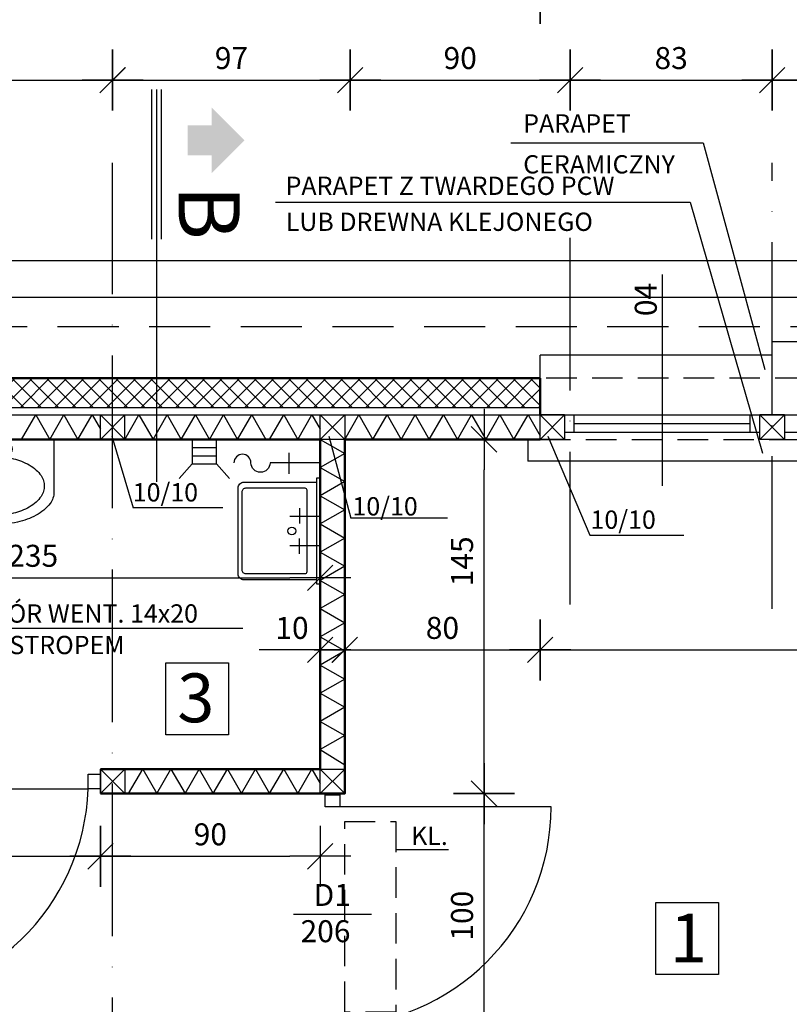
# Model space of a CAD drawing. Extents: x -10867 to -8767, y -4022 to -2537.
# Drawn here: x -9720 to -9405, y -3282 to -2879 of the extents above; entities that cross this region are included whole.
import ezdxf

# ---------------------------------------------------------------- set-up
doc = ezdxf.new("R2010")
doc.units = 0
doc.header["$LTSCALE"] = 50
doc.header["$MEASUREMENT"] = 0
doc.header["$PDMODE"] = 1
doc.header["$PDSIZE"] = 50
for name, pattern in [('DASHED', [0.75, 0.5, -0.25]), ('HIDDEN', [0.375, 0.25, -0.125]), ('OS', [1.75, 1.25, -0.25, 0, -0.25])]:
    doc.linetypes.add(name, pattern=pattern)
doc.layers.get('0').update_dxf_attribs({"linetype": 'CONTINUOUS'})
doc.layers.get('DEFPOINTS').update_dxf_attribs({"linetype": 'CONTINUOUS'})
for name, color, linetype in [('025', 7, 'CONTINUOUS'), ('08', 8, 'CONTINUOUS'), ('10', 8, 'CONTINUOUS'), ('12', 7, 'CONTINUOUS'), ('ARMATURA', 7, 'CONTINUOUS'), ('DASHED', 7, 'DASHED'), ('DIM', 8, 'CONTINUOUS'), ('DIM_UKOS', 2, 'CONTINUOUS'), ('DREWNO-L_05', 3, 'CONTINUOUS'), ('DRZ_FUT', 1, 'CONTINUOUS'), ('DRZ_OS', 1, 'CONTINUOUS'), ('DRZWI', 1, 'CONTINUOUS'), ('Hatch', 8, 'CONTINUOUS'), ('Izol_term', 8, 'CONTINUOUS'), ('L025', 7, 'CONTINUOUS'), ('L_025', 7, 'CONTINUOUS'), ('L_05', 3, 'CONTINUOUS'), ('nr_tech1', 7, 'CONTINUOUS'), ('OKNA', 4, 'CONTINUOUS'), ('SCIANY-L_035', 2, 'CONTINUOUS'), ('Z10', 7, 'CONTINUOUS')]:
    doc.layers.add(name, color=color, linetype=linetype)
doc.layers.add('ŚCIANY', color=5, linetype='CONTINUOUS', lineweight=50)
doc.styles.add('AR', font='ARIAL.TTF')
doc.styles.add('ARIALCE', font='ARIAL.TTF')
doc.styles.add('POL', font='pol')
doc.styles.add('ROMANS', font='romans')
doc.styles.get("Standard").update_dxf_attribs({"font": 'pol'})
doc.dimstyles.get("Standard").update_dxf_attribs({"dimtxt": 0.18, "dimasz": 0.18, "dimexe": 0.18, "dimexo": 0.0625, "dimgap": 0.09, "dimtad": 0, "dimtih": 1, "dimtoh": 1, "dimdec": 4, "dimzin": 0, "dimdsep": 46, "dimtxsty": 'Standard', "dimcen": 0.09, "dimadec": 0, "dimazin": 0, "dimtfac": 1, "dimtdec": 4, "dimtofl": 0, "dimtmove": 0, "dimatfit": 3, "dimfxl": 0, "dimtolj": 1, "dimtzin": 0, "dimarcsym": 0})

# ---------------------------------------------------------------- blocks, each defined once
blk = doc.blocks.new('UKOS')
at = {"layer": 'DIM'}
for p, q in [((0, 1), (0, -1)), ((1, 0), (-1, 0))]:
    blk.add_line(p, q, dxfattribs=at)
at = {"layer": 'DIM_UKOS'}
blk.add_line((0.416, 0.416), (-0.416, -0.416), dxfattribs=at)
blk = doc.blocks.new('*D10')
at = {"layer": 'DEFPOINTS', "color": 0}
for p in [(-3844.46, 7631.39), (-5154.46, 7465.07), (-3844.46, 7465.07)]:
    blk.add_point(p, dxfattribs=at)
at = {"layer": 'DIM', "color": 0, "lineweight": -2}
blk.add_line((-5141.96, 7631.39), (-3856.96, 7631.39), dxfattribs=at)
at = {"layer": 'DIM', "color": 0, "lineweight": -2, "xscale": 12.5, "yscale": 12.5, "zscale": 12.5, "rotation": 180}
blk.add_blockref('UKOS', (-5154.46, 7631.39), dxfattribs=at)
at = {"layer": 'DIM', "color": 0, "lineweight": -2, "xscale": 12.5, "yscale": 12.5, "zscale": 12.5}
blk.add_blockref('UKOS', (-3844.46, 7631.39), dxfattribs=at)
at = {"layer": 'DIM', "color": 1, "insert": (-4499.46, 7640.39), "char_height": 9, "attachment_point": 5}
blk.add_mtext('\\A1;1310', dxfattribs=at)
blk = doc.blocks.new('*D114')
at = {"layer": 'DEFPOINTS', "color": 0}
for p in [(-9682.14, -2903.68), (-9784.13, -2931.73), (-9682.14, -2937.6)]:
    blk.add_point(p, dxfattribs=at)
at = {"layer": 'DIM', "color": 0, "lineweight": -2}
blk.add_line((-9771.63, -2903.68), (-9694.64, -2903.68), dxfattribs=at)
at = {"layer": 'DIM', "color": 0, "lineweight": -2, "xscale": 12.5, "yscale": 12.5, "zscale": 12.5, "rotation": 180}
blk.add_blockref('UKOS', (-9784.13, -2903.68), dxfattribs=at)
at = {"layer": 'DIM', "color": 0, "lineweight": -2, "xscale": 12.5, "yscale": 12.5, "zscale": 12.5}
blk.add_blockref('UKOS', (-9682.14, -2903.68), dxfattribs=at)
at = {"layer": 'DIM', "color": 1, "insert": (-9733.13, -2894.68), "char_height": 9, "attachment_point": 5}
blk.add_mtext('\\A1;102', dxfattribs=at)
blk = doc.blocks.new('*D17')
at = {"layer": 'DEFPOINTS', "color": 0}
for p in [(-4312.19, 7572.15), (-4409.46, 7538.23), (-4312.19, 7512.34)]:
    blk.add_point(p, dxfattribs=at)
at = {"layer": 'DIM', "color": 0, "lineweight": -2}
blk.add_line((-4396.96, 7572.15), (-4324.69, 7572.15), dxfattribs=at)
at = {"layer": 'DIM', "color": 0, "lineweight": -2, "xscale": 12.5, "yscale": 12.5, "zscale": 12.5, "rotation": 180}
blk.add_blockref('UKOS', (-4409.46, 7572.15), dxfattribs=at)
at = {"layer": 'DIM', "color": 0, "lineweight": -2, "xscale": 12.5, "yscale": 12.5, "zscale": 12.5}
blk.add_blockref('UKOS', (-4312.19, 7572.15), dxfattribs=at)
at = {"layer": 'DIM', "color": 1, "insert": (-4360.83, 7581.15), "char_height": 9, "attachment_point": 5}
blk.add_mtext('\\A1;97', dxfattribs=at)
blk = doc.blocks.new('*D18')
at = {"layer": 'DEFPOINTS', "color": 0}
for p in [(-4222.19, 7572.15), (-4312.19, 7512.34), (-4222.19, 7512.34)]:
    blk.add_point(p, dxfattribs=at)
at = {"layer": 'DIM', "color": 0, "lineweight": -2}
blk.add_line((-4299.69, 7572.15), (-4234.69, 7572.15), dxfattribs=at)
at = {"layer": 'DIM', "color": 0, "lineweight": -2, "xscale": 12.5, "yscale": 12.5, "zscale": 12.5, "rotation": 180}
blk.add_blockref('UKOS', (-4312.19, 7572.15), dxfattribs=at)
at = {"layer": 'DIM', "color": 0, "lineweight": -2, "xscale": 12.5, "yscale": 12.5, "zscale": 12.5}
blk.add_blockref('UKOS', (-4222.19, 7572.15), dxfattribs=at)
at = {"layer": 'DIM', "color": 1, "insert": (-4267.19, 7581.15), "char_height": 9, "attachment_point": 5}
blk.add_mtext('\\A1;90', dxfattribs=at)
blk = doc.blocks.new('*D19')
at = {"layer": 'DEFPOINTS', "color": 0}
for p in [(-4139.46, 7572.15), (-4139.46, 7538.23), (-4222.19, 7512.34)]:
    blk.add_point(p, dxfattribs=at)
at = {"layer": 'DIM', "color": 0, "lineweight": -2}
blk.add_line((-4209.69, 7572.15), (-4151.96, 7572.15), dxfattribs=at)
at = {"layer": 'DIM', "color": 0, "lineweight": -2, "xscale": 12.5, "yscale": 12.5, "zscale": 12.5, "rotation": 180}
blk.add_blockref('UKOS', (-4222.19, 7572.15), dxfattribs=at)
at = {"layer": 'DIM', "color": 0, "lineweight": -2, "xscale": 12.5, "yscale": 12.5, "zscale": 12.5}
blk.add_blockref('UKOS', (-4139.46, 7572.15), dxfattribs=at)
at = {"layer": 'DIM', "color": 1, "insert": (-4180.83, 7581.15), "char_height": 9, "attachment_point": 5}
blk.add_mtext('\\A1;83', dxfattribs=at)
blk = doc.blocks.new('*D20')
at = {"layer": 'DEFPOINTS', "color": 0}
for p in [(-4049.46, 7572.15), (-4139.46, 7538.23), (-4049.46, 7538.23)]:
    blk.add_point(p, dxfattribs=at)
at = {"layer": 'DIM', "color": 0, "lineweight": -2}
blk.add_line((-4126.96, 7572.15), (-4061.96, 7572.15), dxfattribs=at)
at = {"layer": 'DIM', "color": 0, "lineweight": -2, "xscale": 12.5, "yscale": 12.5, "zscale": 12.5, "rotation": 180}
blk.add_blockref('UKOS', (-4139.46, 7572.15), dxfattribs=at)
at = {"layer": 'DIM', "color": 0, "lineweight": -2, "xscale": 12.5, "yscale": 12.5, "zscale": 12.5}
blk.add_blockref('UKOS', (-4049.46, 7572.15), dxfattribs=at)
at = {"layer": 'DIM', "color": 1, "insert": (-4094.46, 7581.15), "char_height": 9, "attachment_point": 5}
blk.add_mtext('\\A1;90', dxfattribs=at)
blk = doc.blocks.new('*D23')
at = {"layer": 'DEFPOINTS', "color": 0}
for p in [(-3689.46, 7653.02), (-5309.46, 7411.28), (-3689.46, 7411.28)]:
    blk.add_point(p, dxfattribs=at)
at = {"layer": 'DIM', "color": 0, "lineweight": -2}
blk.add_line((-5296.96, 7653.02), (-3701.96, 7653.02), dxfattribs=at)
at = {"layer": 'DIM', "color": 0, "lineweight": -2, "xscale": 12.5, "yscale": 12.5, "zscale": 12.5, "rotation": 180}
blk.add_blockref('UKOS', (-5309.46, 7653.02), dxfattribs=at)
at = {"layer": 'DIM', "color": 0, "lineweight": -2, "xscale": 12.5, "yscale": 12.5, "zscale": 12.5}
blk.add_blockref('UKOS', (-3689.46, 7653.02), dxfattribs=at)
at = {"layer": 'DIM', "color": 1, "insert": (-4499.46, 7662.02), "char_height": 9, "attachment_point": 5}
blk.add_mtext('\\A1;1620', dxfattribs=at)
blk = doc.blocks.new('*D25')
at = {"layer": 'DEFPOINTS', "color": 0}
for p in [(-4234.46, 7422.57), (-4314.46, 7338.88), (-4234.46, 7338.88)]:
    blk.add_point(p, dxfattribs=at)
at = {"layer": 'DIM', "color": 0, "lineweight": -2}
blk.add_line((-4301.96, 7338.88), (-4246.96, 7338.88), dxfattribs=at)
at = {"layer": 'DIM', "color": 0, "lineweight": -2, "xscale": 12.5, "yscale": 12.5, "zscale": 12.5, "rotation": 180}
blk.add_blockref('UKOS', (-4314.46, 7338.88), dxfattribs=at)
at = {"layer": 'DIM', "color": 0, "lineweight": -2, "xscale": 12.5, "yscale": 12.5, "zscale": 12.5}
blk.add_blockref('UKOS', (-4234.46, 7338.88), dxfattribs=at)
at = {"layer": 'DIM', "color": 1, "insert": (-4274.46, 7347.88), "char_height": 9, "attachment_point": 5}
blk.add_mtext('\\A1;80', dxfattribs=at)
blk = doc.blocks.new('*D26')
at = {"layer": 'DEFPOINTS', "color": 0}
for p in [(-4234.46, 7422.57), (-3869.46, 7420.07), (-3869.46, 7338.88)]:
    blk.add_point(p, dxfattribs=at)
at = {"layer": 'DIM', "color": 0, "lineweight": -2}
blk.add_line((-4221.96, 7338.88), (-3881.96, 7338.88), dxfattribs=at)
at = {"layer": 'DIM', "color": 0, "lineweight": -2, "xscale": 12.5, "yscale": 12.5, "zscale": 12.5, "rotation": 180}
blk.add_blockref('UKOS', (-4234.46, 7338.88), dxfattribs=at)
at = {"layer": 'DIM', "color": 0, "lineweight": -2, "xscale": 12.5, "yscale": 12.5, "zscale": 12.5}
blk.add_blockref('UKOS', (-3869.46, 7338.88), dxfattribs=at)
at = {"layer": 'DIM', "color": 1, "insert": (-4051.96, 7347.88), "char_height": 9, "attachment_point": 5}
blk.add_mtext('\\A1;365', dxfattribs=at)
blk = doc.blocks.new('la_u02rz')
at = {"layer": 'ARMATURA'}
for points in [[(0, -35, 0.05476), (10.08, -33.89, 0.06858), (17.68, -31.07, 0.105627), (23.43, -26.2, 0.165778), (25, -21.58), (25, 0), (-25, 0), (-25, -21.58, 0.165778), (-23.43, -26.2, 0.105627), (-17.68, -31.07, 0.06858), (-10.08, -33.89, 0.05476)], [(0, -6.93, 0.029376), (-4.26, -7.18, 0.029473), (-8.45, -7.93, 0.03605), (-11.77, -8.98, 0.036147), (-14.89, -10.5, 0.053162), (-17.7, -12.55, 0.06086), (-19.69, -14.85, 0.070181), (-20.72, -16.99, 0.077896), (-21.05, -19.1, 0.077896), (-20.72, -21.22, 0.070181), (-19.69, -23.35, 0.06086), (-17.7, -25.65, 0.053162), (-14.89, -27.7, 0.036147), (-11.77, -29.22, 0.03605), (-8.45, -30.27, 0.029473), (-4.26, -31.02, 0.029376), (0, -31.27, 0.029376), (4.27, -31.02, 0.029473), (8.46, -30.27, 0.03605), (11.77, -29.22, 0.036147), (14.89, -27.7, 0.053162), (17.7, -25.65, 0.06086), (19.69, -23.35, 0.070181), (20.73, -21.22, 0.077896), (21.06, -19.1, 0.077896), (20.73, -16.99, 0.070181), (19.69, -14.85, 0.06086), (17.7, -12.55, 0.053162), (14.89, -10.5, 0.036147), (11.77, -8.98, 0.03605), (8.46, -7.93, 0.029473), (4.27, -7.18, 0.029376)]]:
    blk.add_lwpolyline(points, format="xyb", close=True, dxfattribs=at)
for centre, radius in [((-6, -4), 2), ((6, -4), 2), ((0, -14), 1.5)]:
    blk.add_circle(centre, radius, dxfattribs=at)
blk = doc.blocks.new('zlew_1k')
at = {"layer": 'ARMATURA'}
for p, q in [((-7.5, -15.62), (-7.5, 0)), ((7.5, -15.62), (7.5, 0)), ((11.79, -10.62), (3.86, -10.62))]:
    blk.add_line(p, q, dxfattribs=at)
for points in [[(27, 0), (-27, 0), (-27, -2), (27, -2), (27, 0)], [(-11.73, -10.62), (-3.79, -10.62)]]:
    blk.add_lwpolyline(points, dxfattribs=at)
blk.add_lwpolyline([(25, -2), (25, -39, -0.414214), (22, -42), (-22, -42, -0.414214), (-25, -39), (-25, -2)], format="xyb", dxfattribs=at)
blk.add_lwpolyline([(21, -6.94, -0.414214), (22, -7.94), (22, -38, -0.414214), (20, -40), (-20, -40, -0.414214), (-22, -38), (-22, -7.94, -0.414214), (-21, -6.94)], format="xyb", close=True, dxfattribs=at)
blk.add_circle((0, -14.52), 2, dxfattribs=at)
blk = doc.blocks.new('A$C541237E9')
at = {"layer": 'nr_tech1'}
for p, q in [((-12.8, -3.02), (-12.8, -11.57)), ((0, -7.1), (-16.88, -7.1))]:
    blk.add_line(p, q, dxfattribs=at)
blk.add_lwpolyline([(-20.57, -7.1, -1), (-28.35, -7.1, 1), (-35.35, -7.1)], format="xyb", dxfattribs=at)
blk.add_lwpolyline([(-16.88, -7.1), (-20.57, -7.1)], dxfattribs=at)
blk = doc.blocks.new('A$C00FE4B7B')
for p, q in [((0, 0), (10, 10)), ((0, 10), (10, 0))]:
    blk.add_line(p, q)
at = {"layer": 'DREWNO-L_05'}
blk.add_lwpolyline([(10, 0), (0, 0), (0, 10), (10, 10)], close=True, dxfattribs=at)
blk = doc.blocks.new('*D73')
at = {"layer": 'DEFPOINTS', "color": 0}
for p in [(-4234.46, 7607.65), (-4764.46, 7450.07), (-4234.46, 7450.07)]:
    blk.add_point(p, dxfattribs=at)
at = {"layer": 'DIM', "color": 0, "lineweight": -2}
blk.add_line((-4751.96, 7607.65), (-4246.96, 7607.65), dxfattribs=at)
at = {"layer": 'DIM', "color": 0, "lineweight": -2, "xscale": 12.5, "yscale": 12.5, "zscale": 12.5, "rotation": 180}
blk.add_blockref('UKOS', (-4764.46, 7607.65), dxfattribs=at)
at = {"layer": 'DIM', "color": 0, "lineweight": -2, "xscale": 12.5, "yscale": 12.5, "zscale": 12.5}
blk.add_blockref('UKOS', (-4234.46, 7607.65), dxfattribs=at)
at = {"layer": 'DIM', "color": 1, "insert": (-4499.46, 7616.65), "char_height": 9, "attachment_point": 5}
blk.add_mtext('\\A1;530', dxfattribs=at)
blk = doc.blocks.new('*D74')
at = {"layer": 'DEFPOINTS', "color": 0}
for p in [(-3859.46, 7607.65), (-4234.46, 7450.07), (-3859.46, 7435.07)]:
    blk.add_point(p, dxfattribs=at)
at = {"layer": 'DIM', "color": 0, "lineweight": -2}
blk.add_line((-4221.96, 7607.65), (-3871.96, 7607.65), dxfattribs=at)
at = {"layer": 'DIM', "color": 0, "lineweight": -2, "xscale": 12.5, "yscale": 12.5, "zscale": 12.5, "rotation": 180}
blk.add_blockref('UKOS', (-4234.46, 7607.65), dxfattribs=at)
at = {"layer": 'DIM', "color": 0, "lineweight": -2, "xscale": 12.5, "yscale": 12.5, "zscale": 12.5}
blk.add_blockref('UKOS', (-3859.46, 7607.65), dxfattribs=at)
at = {"layer": 'DIM', "color": 1, "insert": (-4046.96, 7616.65), "char_height": 9, "attachment_point": 5}
blk.add_mtext('\\A1;375', dxfattribs=at)
blk = doc.blocks.new('*D102')
at = {"layer": 'DEFPOINTS', "color": 0}
for p in [(-4324.46, 7425.07), (-4314.46, 7425.07), (-4314.46, 7338.88)]:
    blk.add_point(p, dxfattribs=at)
at = {"layer": 'DIM', "color": 0, "lineweight": -2}
for p, q in [((-4336.96, 7338.88), (-4349.46, 7338.88)), ((-4324.46, 7338.88), (-4314.46, 7338.88)), ((-4301.96, 7338.88), (-4289.46, 7338.88))]:
    blk.add_line(p, q, dxfattribs=at)
at = {"layer": 'DIM', "color": 0, "lineweight": -2, "xscale": 12.5, "yscale": 12.5, "zscale": 12.5}
blk.add_blockref('UKOS', (-4324.46, 7338.88), dxfattribs=at)
at = {"layer": 'DIM', "color": 0, "lineweight": -2, "xscale": 12.5, "yscale": 12.5, "zscale": 12.5, "rotation": 180}
blk.add_blockref('UKOS', (-4314.46, 7338.88), dxfattribs=at)
at = {"layer": 'DIM', "color": 1, "insert": (-4336.04, 7347.88), "char_height": 9, "attachment_point": 5}
blk.add_mtext('\\A1;10', dxfattribs=at)
blk = doc.blocks.new('*D105')
at = {"layer": 'DEFPOINTS', "color": 0}
for p in [(-9787.14, -3185.75), (-9687.14, -3195.75), (-9687.14, -3221.45)]:
    blk.add_point(p, dxfattribs=at)
at = {"layer": 'DIM', "color": 0, "lineweight": -2}
blk.add_line((-9774.64, -3221.45), (-9699.64, -3221.45), dxfattribs=at)
at = {"layer": 'DIM', "color": 0, "lineweight": -2, "xscale": 12.5, "yscale": 12.5, "zscale": 12.5, "rotation": 180}
blk.add_blockref('UKOS', (-9787.14, -3221.45), dxfattribs=at)
at = {"layer": 'DIM', "color": 0, "lineweight": -2, "xscale": 12.5, "yscale": 12.5, "zscale": 12.5}
blk.add_blockref('UKOS', (-9687.14, -3221.45), dxfattribs=at)
at = {"layer": 'DIM', "color": 1, "insert": (-9737.14, -3212.45), "char_height": 9, "attachment_point": 5}
blk.add_mtext('\\A1;100', dxfattribs=at)
blk = doc.blocks.new('*D106')
at = {"layer": 'DEFPOINTS', "color": 0}
for p in [(-9597.14, -3185.75), (-9687.14, -3195.75), (-9597.14, -3221.45)]:
    blk.add_point(p, dxfattribs=at)
at = {"layer": 'DIM', "color": 0, "lineweight": -2}
blk.add_line((-9674.64, -3221.45), (-9609.64, -3221.45), dxfattribs=at)
at = {"layer": 'DIM', "color": 0, "lineweight": -2, "xscale": 12.5, "yscale": 12.5, "zscale": 12.5, "rotation": 180}
blk.add_blockref('UKOS', (-9687.14, -3221.45), dxfattribs=at)
at = {"layer": 'DIM', "color": 0, "lineweight": -2, "xscale": 12.5, "yscale": 12.5, "zscale": 12.5}
blk.add_blockref('UKOS', (-9597.14, -3221.45), dxfattribs=at)
at = {"layer": 'DIM', "color": 1, "insert": (-9642.14, -3212.45), "char_height": 9, "attachment_point": 5}
blk.add_mtext('\\A1;90', dxfattribs=at)
blk = doc.blocks.new('*D108')
at = {"layer": 'DEFPOINTS', "color": 0}
for p in [(-9832.14, -3050.75), (-9597.14, -3050.75), (-9597.14, -3107.42)]:
    blk.add_point(p, dxfattribs=at)
at = {"layer": 'DIM', "color": 0, "lineweight": -2}
blk.add_line((-9819.64, -3107.42), (-9609.64, -3107.42), dxfattribs=at)
at = {"layer": 'DIM', "color": 0, "lineweight": -2, "xscale": 12.5, "yscale": 12.5, "zscale": 12.5, "rotation": 180}
blk.add_blockref('UKOS', (-9832.14, -3107.42), dxfattribs=at)
at = {"layer": 'DIM', "color": 0, "lineweight": -2, "xscale": 12.5, "yscale": 12.5, "zscale": 12.5}
blk.add_blockref('UKOS', (-9597.14, -3107.42), dxfattribs=at)
at = {"layer": 'DIM', "color": 1, "insert": (-9714.64, -3098.42), "char_height": 9, "attachment_point": 5}
blk.add_mtext('\\A1;235', dxfattribs=at)
blk = doc.blocks.new('*D110')
at = {"layer": 'DEFPOINTS', "color": 0}
for p in [(-9530.1, -3195.75), (-9494.11, -3195.75), (-9494.11, -3295.75)]:
    blk.add_point(p, dxfattribs=at)
at = {"layer": 'DIM', "color": 0, "lineweight": -2}
blk.add_line((-9530.1, -3283.25), (-9530.1, -3208.25), dxfattribs=at)
at = {"layer": 'DIM', "color": 0, "lineweight": -2, "xscale": 12.5, "yscale": 12.5, "zscale": 12.5}
for p, rotation in [((-9530.1, -3195.75), 90), ((-9530.1, -3295.75), 270)]:
    blk.add_blockref('UKOS', p, dxfattribs=dict(at, rotation=rotation))
at = {"layer": 'DIM', "color": 1, "insert": (-9539.1, -3245.75), "char_height": 9, "attachment_point": 5, "rotation": 90}
blk.add_mtext('\\A1;100', dxfattribs=at)
blk = doc.blocks.new('*D111')
at = {"layer": 'DEFPOINTS', "color": 0}
for p in [(-9530.1, -3050.75), (-9494.11, -3050.75), (-9494.11, -3195.75)]:
    blk.add_point(p, dxfattribs=at)
at = {"layer": 'DIM', "color": 0, "lineweight": -2}
blk.add_line((-9530.1, -3183.25), (-9530.1, -3063.25), dxfattribs=at)
at = {"layer": 'DIM', "color": 0, "lineweight": -2, "xscale": 12.5, "yscale": 12.5, "zscale": 12.5}
for p, rotation in [((-9530.1, -3050.75), 90), ((-9530.1, -3195.75), 270)]:
    blk.add_blockref('UKOS', p, dxfattribs=dict(at, rotation=rotation))
at = {"layer": 'DIM', "color": 1, "insert": (-9539.1, -3100.68), "char_height": 9, "attachment_point": 5, "rotation": 90}
blk.add_mtext('\\A1;145', dxfattribs=at)

msp = doc.modelspace()

# ---------------------------------------------------------------- hatches: boundary and pattern name
at = {"layer": 'Hatch'}
h = msp.add_hatch(dxfattribs=at)
h.set_pattern_fill('ANSI37', color=256, scale=40, style=0)
h.paths.add_polyline_path([(-9862.14, -3025.75), (-9952.14, -3025.75), (-9952.14, -3037.75), (-9862.14, -3037.75)])
h.paths.add_polyline_path([(-10006.45, -3025.75), (-10037.14, -3025.75), (-10037.14, -3037.75), (-9998.65, -3037.75)])
h.paths.add_polyline_path([(-9952.14, -3025.75), (-10006.45, -3025.75), (-9998.65, -3037.75), (-9952.14, -3037.75)])
h.paths.add_polyline_path([(-9777.14, -3025.75), (-9857.14, -3025.75), (-9857.14, -3037.75), (-9777.14, -3037.75)])
h.paths.add_polyline_path([(-9857.14, -3025.75), (-9862.14, -3025.75), (-9862.14, -3037.75), (-9857.14, -3037.75)])
h.paths.add_polyline_path([(-9772.14, -3025.75), (-9777.14, -3025.75), (-9777.14, -3037.75), (-9772.14, -3037.75)])
h.paths.add_polyline_path([(-9682.14, -3037.75), (-9682.14, -3025.75), (-9772.14, -3025.75), (-9772.14, -3037.75)])
h.paths.add_polyline_path([(-9682.14, -3025.75), (-9682.14, -3037.75), (-9662.08, -3037.75), (-9662.08, -3025.75)])
h.paths.add_polyline_path([(-9507.14, -3025.75), (-9662.08, -3025.75), (-9662.08, -3037.75), (-9507.14, -3037.75)])
h.paths.add_polyline_path([(-9996.82, -3417.75), (-10037.14, -3417.75), (-10037.14, -3429.75), (-10008.72, -3429.75)])
h.paths.add_polyline_path([(-9952.14, -3429.75), (-9952.14, -3417.75), (-9996.82, -3417.75), (-10008.72, -3429.75)])
h.paths.add_polyline_path([(-9862.14, -3429.75), (-9862.14, -3417.75), (-9952.14, -3417.75), (-9952.14, -3429.75)])
h.paths.add_polyline_path([(-9772.14, -3429.75), (-9772.14, -3417.75), (-9862.14, -3417.75), (-9862.14, -3429.75)])
h.paths.add_polyline_path([(-9682.14, -3429.75), (-9682.14, -3417.75), (-9772.14, -3417.75), (-9772.14, -3429.75)])
h.paths.add_polyline_path([(-9682.14, -3417.75), (-9682.14, -3429.75), (-9507.14, -3429.75), (-9507.14, -3417.75)])
h.paths.add_polyline_path([(-9984, -3047.79), (-9984, -3028.71), (-9970.5, -3028.71), (-9970.5, -3047.79)], flags=9)
h.paths.add_polyline_path([(-9984, -3426.79), (-9984, -3407.71), (-9970.5, -3407.71), (-9970.5, -3426.79)], flags=9)

# ---------------------------------------------------------------- linework, layer by layer
at = {"color": 5, "linetype": 'Continuous'}
for p, q in [((-9666.08, -2968.86), (-9666.08, -2907.56)), ((-9664.08, -2968.86), (-9664.08, -2907.56)), ((-9662.08, -2968.86), (-9662.08, -2907.56))]:
    msp.add_line(p, q, dxfattribs=at)
at = {"linetype": 'OS', "extrusion": (0, 0, -1)}
for p, q in [((-9682.14, -3516.97), (-9682.14, -2937.6)), ((-9412.14, -3120.1), (-9412.14, -2937.6)), ((-9494.87, -3118.34), (-9494.87, -2963.48))]:
    msp.add_line(p, q, dxfattribs=at)
for p, q in [((-9687.14, -3040.75), (-9677.14, -3050.75)), ((-9687.14, -3050.75), (-9677.14, -3040.75)), ((-9597.14, -3040.75), (-9587.14, -3050.75)), ((-9597.14, -3050.75), (-9587.14, -3040.75)), ((-9497.14, -3050.75), (-9507.14, -3040.75)), ((-9497.14, -3040.75), (-9507.14, -3050.75)), ((-9407.14, -3040.75), (-9417.14, -3050.75)), ((-9407.14, -3050.75), (-9417.14, -3040.75))]:
    msp.add_line(p, q)
at = {"layer": '025', "linetype": 'HIDDEN'}
msp.add_lwpolyline([(-9566.14, -3207.2), (-9566.14, -3285.2), (-9587.14, -3285.2), (-9587.14, -3207.2)], close=True, dxfattribs=at)
at = {"layer": '08'}
for p, q in [((-9719.4, -3050.75), (-9713.63, -3040.75)), ((-9713.63, -3040.75), (-9707.85, -3050.75)), ((-9707.85, -3050.75), (-9702.08, -3040.75)), ((-9702.08, -3040.75), (-9696.31, -3050.75)), ((-9696.31, -3050.75), (-9690.53, -3040.75)), ((-9690.53, -3040.75), (-9687.14, -3046.64)), ((-9677.14, -3050.75), (-9671.36, -3040.75)), ((-9671.36, -3040.75), (-9665.59, -3050.75)), ((-9665.59, -3050.75), (-9659.81, -3040.75)), ((-9659.81, -3040.75), (-9654.04, -3050.75)), ((-9654.04, -3050.75), (-9648.27, -3040.75)), ((-9648.27, -3040.75), (-9642.49, -3050.75)), ((-9642.49, -3050.75), (-9636.72, -3040.75)), ((-9636.72, -3040.75), (-9630.95, -3050.75)), ((-9630.95, -3050.75), (-9625.17, -3040.75)), ((-9625.17, -3040.75), (-9619.4, -3050.75)), ((-9617.85, -3050.75), (-9612.08, -3040.75)), ((-9612.08, -3040.75), (-9606.31, -3050.75)), ((-9606.31, -3050.75), (-9600.53, -3040.75)), ((-9600.53, -3040.75), (-9597.14, -3046.64)), ((-9587.14, -3050.75), (-9581.36, -3040.75)), ((-9581.36, -3040.75), (-9575.59, -3050.75)), ((-9575.59, -3050.75), (-9569.81, -3040.75)), ((-9569.81, -3040.75), (-9564.04, -3050.75)), ((-9564.04, -3050.75), (-9558.27, -3040.75)), ((-9558.27, -3040.75), (-9552.49, -3050.75)), ((-9552.49, -3050.75), (-9546.72, -3040.75)), ((-9546.72, -3040.75), (-9540.95, -3050.75)), ((-9540.95, -3050.75), (-9535.17, -3040.75)), ((-9535.17, -3040.75), (-9529.4, -3050.75)), ((-9529.4, -3050.75), (-9523.63, -3040.75)), ((-9523.63, -3040.75), (-9517.85, -3050.75)), ((-9517.85, -3050.75), (-9512.08, -3040.75)), ((-9512.08, -3040.75), (-9507.14, -3049.31)), ((-9649.64, -3054.15), (-9639.64, -3054.15)), ((-9649.64, -3057.45), (-9639.64, -3057.45))]:
    msp.add_line(p, q, dxfattribs=at)
at = {"layer": '10'}
msp.add_line((-9782.14, -3193.75), (-9692.14, -3193.75), dxfattribs=at)
at = {"layer": '12', "linetype": 'HIDDEN'}
for p, q in [((-9117.14, -3025.75), (-9507.14, -3025.75)), ((-9507.14, -3050.75), (-9147.23, -3050.75))]:
    msp.add_line(p, q, dxfattribs=at)
at = {"layer": 'DASHED', "linetype": 'DASHED'}
msp.add_line((-8967.14, -3004.75), (-10577.14, -3004.75), dxfattribs=at)
at = {"layer": 'DREWNO-L_05'}
for p, q in [((-9687.14, -3040.75), (-9677.14, -3040.75)), ((-9687.14, -3050.75), (-9687.14, -3040.75)), ((-9687.14, -3040.75), (-9677.14, -3040.75)), ((-9677.14, -3050.75), (-9677.14, -3040.75)), ((-9507.14, -3050.75), (-9507.14, -3040.75)), ((-9497.14, -3040.75), (-9507.14, -3040.75)), ((-9417.14, -3050.75), (-9417.14, -3040.75)), ((-9407.14, -3040.75), (-9417.14, -3040.75)), ((-9687.14, -3050.75), (-9677.14, -3050.75))]:
    msp.add_line(p, q, dxfattribs=at)
for points in [[(-9597.14, -3040.75), (-9587.14, -3040.75), (-9587.14, -3050.75), (-9597.14, -3050.75)], [(-9507.14, -3040.75), (-9497.14, -3040.75), (-9497.14, -3050.75), (-9507.14, -3050.75)], [(-9417.14, -3040.75), (-9407.14, -3040.75), (-9407.14, -3050.75), (-9417.14, -3050.75)]]:
    msp.add_lwpolyline(points, close=True, dxfattribs=at)
msp.add_lwpolyline([(-9687.14, -3185.75), (-9687.14, -3195.75)], dxfattribs=at)
msp.add_lwpolyline([(-9687.14, -3185.75), (-9687.14, -3195.75)], dxfattribs=at)
at = {"layer": 'DRZ_FUT'}
for points in [[(-9687.14, -3193.75), (-9692.14, -3193.75), (-9692.14, -3187.75), (-9687.14, -3187.75)], [(-9589.14, -3196.25), (-9589.14, -3201.25), (-9595.14, -3201.25), (-9595.14, -3196.25)]]:
    msp.add_lwpolyline(points, close=True, dxfattribs=at)
at = {"layer": 'DRZ_OS'}
msp.add_line((-9608.15, -3245.15), (-9576.12, -3245.15), dxfattribs=at)
at = {"layer": 'DRZWI'}
msp.add_line((-9502.64, -3201.25), (-9589.14, -3201.25), dxfattribs=at)
for centre, radius, end in [((-9782.14, -3190.75), 90.05, 358.0908), ((-9592.14, -3201.25), 89.5, 0)]:
    msp.add_arc(centre, radius, 270, end, dxfattribs=at)
at = {"layer": 'Izol_term'}
for points in [[(-9597.14, -3050.75), (-9587.14, -3056.52), (-9597.14, -3062.3), (-9587.14, -3068.07), (-9597.14, -3073.84), (-9587.14, -3079.62), (-9597.14, -3085.39), (-9587.14, -3091.17), (-9597.14, -3096.94), (-9587.14, -3102.71), (-9597.14, -3108.49), (-9587.14, -3114.26), (-9597.14, -3120.03), (-9587.14, -3125.81), (-9597.14, -3131.58), (-9587.14, -3137.35), (-9597.14, -3143.13), (-9587.14, -3148.9), (-9597.14, -3154.67), (-9587.14, -3160.45), (-9597.14, -3166.22), (-9587.14, -3171.99), (-9597.14, -3177.77), (-9587.14, -3184.04)], [(-9675.59, -3195.75), (-9669.81, -3185.75), (-9664.04, -3195.75), (-9658.27, -3185.75), (-9652.49, -3195.75), (-9646.72, -3185.75), (-9640.95, -3195.75), (-9635.17, -3185.75), (-9629.4, -3195.75), (-9623.63, -3185.75), (-9617.85, -3195.75), (-9612.08, -3185.75), (-9606.31, -3195.75), (-9600.53, -3185.75), (-9597.14, -3191.64)]]:
    msp.add_lwpolyline(points, dxfattribs=at)
at = {"layer": 'L_025'}
for p, q in [((-9519.12, -2929.4), (-9440.4, -2929.4)), ((-9440.4, -2929.4), (-9415.15, -3022.15)), ((-9615.41, -2953.67), (-9445.65, -2953.67)), ((-9445.65, -2953.67), (-9416.05, -3056.35)), ((-10740.85, -2977.54), (-8790.85, -2977.54)), ((-9457.14, -2983.22), (-9457.14, -3069.78)), ((-10740.85, -2992.54), (-8790.85, -2992.54)), ((-10037.14, -3037.75), (-9507.14, -3037.75)), ((-9767.14, -3040.75), (-9687.14, -3040.75)), ((-9677.14, -3040.75), (-9597.14, -3040.75)), ((-9587.14, -3040.75), (-9507.14, -3040.75)), ((-9767.14, -3050.75), (-9687.14, -3050.75)), ((-9682.39, -3049.5), (-9673.74, -3078.74)), ((-9677.14, -3050.75), (-9597.14, -3050.75)), ((-9593.58, -3049.48), (-9584.67, -3083.01)), ((-9587.14, -3050.75), (-9507.14, -3050.75)), ((-9503.99, -3049.5), (-9486.82, -3089.93)), ((-9637.03, -3078.74), (-9673.74, -3078.74)), ((-9545.09, -3083.01), (-9584.67, -3083.01)), ((-9486.82, -3089.93), (-9448.37, -3089.93)), ((-9628.86, -3128.12), (-9747.57, -3128.12)), ((-9566.14, -3218.67), (-9544.64, -3218.67))]:
    msp.add_line(p, q, dxfattribs=at)
at = {"layer": 'L_025', "linetype": 'Continuous'}
msp.add_line((-9664.08, -3068.2), (-9664.08, -2949.14), dxfattribs=at)
at = {"layer": 'L_025'}
for points in [[(-9628.13, -2928.36), (-9641.65, -2914.84), (-9641.65, -2941.88)], [(-9641.65, -2922.22), (-9651.48, -2922.22), (-9641.65, -2934.51), (-9651.48, -2934.51)]]:
    msp.add_solid(points, dxfattribs=at)
at = {"layer": 'nr_tech1'}
for p, q in [((-9649.64, -3060.75), (-9654.95, -3066.8)), ((-9639.64, -3060.75), (-9634.32, -3066.8))]:
    msp.add_line(p, q, dxfattribs=at)
msp.add_lwpolyline([(-9649.64, -3050.75), (-9649.64, -3060.75), (-9639.64, -3060.75), (-9639.64, -3050.75)], close=True, dxfattribs=at)
at = {"layer": 'OKNA'}
for p, q in [((-9497.14, -3040.75), (-9327.14, -3040.75)), ((-9497.14, -3040.75), (-9417.14, -3040.75)), ((-9493.14, -3047.75), (-9493.14, -3040.75)), ((-9421.14, -3047.75), (-9421.14, -3040.75)), ((-9493.14, -3044.25), (-9421.14, -3044.25)), ((-9497.14, -3047.75), (-9417.14, -3047.75)), ((-9497.14, -3047.75), (-9417.14, -3047.75)), ((-9407.14, -3047.75), (-9327.14, -3047.75))]:
    msp.add_line(p, q, dxfattribs=at)
at = {"layer": 'SCIANY-L_035'}
for p, q in [((-9412.14, -3040.75), (-9412.14, -3010.75)), ((-9412.14, -3010.75), (-9322.14, -3010.75)), ((-9412.14, -3016.25), (-9507.14, -3016.25)), ((-9507.14, -3025.75), (-9507.14, -3016.25)), ((-9512.14, -3050.75), (-9512.14, -3059.75)), ((-9327.14, -3059.75), (-9512.14, -3059.75))]:
    msp.add_line(p, q, dxfattribs=at)
at = {"layer": 'Z10'}
for points in [[(-9660.33, -3142.29), (-9634.75, -3142.29), (-9634.75, -3171.72), (-9660.33, -3171.72)], [(-9459.72, -3240.35), (-9434.14, -3240.35), (-9434.14, -3269.79), (-9459.72, -3269.79)]]:
    msp.add_lwpolyline(points, close=True, dxfattribs=at)
at = {"layer": 'ŚCIANY'}
for p, q in [((-9507.14, -3025.75), (-10037.14, -3025.75)), ((-9507.14, -3040.75), (-9507.14, -3025.75)), ((-9597.14, -3050.75), (-9767.14, -3050.75)), ((-9507.14, -3050.75), (-9587.14, -3050.75)), ((-9597.14, -3185.75), (-9687.14, -3185.75)), ((-9597.14, -3195.75), (-9687.14, -3195.75))]:
    msp.add_line(p, q, dxfattribs=at)
for points in [[(-9597.14, -3050.75), (-9597.14, -3185.75)], [(-9597.14, -3195.75), (-9597.14, -3195.75), (-9587.14, -3195.75), (-9587.14, -3050.75)]]:
    msp.add_lwpolyline(points, dxfattribs=at)

# ---------------------------------------------------------------- block references
at = {"layer": '025', "xscale": -1}
msp.add_blockref('la_u02rz', (-9731.14, -3050.75), dxfattribs=at)
at = {"layer": '025', "xscale": 0.7999999999992724, "yscale": 0.7999999999992724, "zscale": 0.8, "rotation": 270}
msp.add_blockref('zlew_1k', (-9597.14, -3088.25), dxfattribs=at)
at = {"layer": 'DIM'}
for name, p in [('A$C541237E9', (-9597.14, -3053.25)), ('A$C00FE4B7B', (-9687.14, -3195.75)), ('A$C00FE4B7B', (-9597.14, -3195.75))]:
    msp.add_blockref(name, p, dxfattribs=at)
at = {"layer": 'L025', "xscale": 12.5, "yscale": 12.5, "zscale": 12.5}
msp.add_blockref('UKOS', (-9597.14, -3136.95), dxfattribs=at)
at = {"layer": 'L025', "xscale": 12.5, "yscale": 12.5, "zscale": 12.5, "rotation": 180}
msp.add_blockref('UKOS', (-9587.14, -3136.95), dxfattribs=at)

# ---------------------------------------------------------------- texts
at = {"layer": 'DRZWI', "style": 'POL'}
msp.add_text('04', height=9, rotation=90, dxfattribs=at).set_placement((-9459.38, -3000.32))
for s, p in [('D1', (-9599.86, -3241.75)), ('206', (-9605.21, -3256.6))]:
    msp.add_text(s, height=9, dxfattribs=at).set_placement(p)
at = {"layer": 'L_025', "style": 'ROMANS'}
for s, p in [('PARAPET ', (-9514.05, -2925.18)), ('CERAMICZNY', (-9514.05, -2941.92)), ('PARAPET Z TWARDEGO PCW', (-9611.32, -2950.7)), ('LUB DREWNA KLEJONEGO', (-9611.26, -2965.43)), ('10/10', (-9673.89, -3076.18)), ('10/10', (-9583.96, -3081.92)), ('10/10', (-9486.51, -3087.37)), ('OTWÓR WENT. 14x20', (-9747.77, -3125.79)), ('POD STROPEM', (-9747.77, -3138.69)), ('KL.', (-9559.94, -3216.81))]:
    msp.add_text(s, height=7.5, dxfattribs=at).set_placement(p)
at = {"layer": 'L_05', "color": 6, "style": 'AR'}
msp.add_text('B', height=25, rotation=270, dxfattribs=at).set_placement((-9655.12, -2946.69))
at = {"layer": 'Z10', "style": 'ARIALCE'}
for s, p in [('3', (-9655.65, -3166.58)), ('1', (-9453.99, -3264.88))]:
    msp.add_text(s, height=20, rotation=0, dxfattribs=at).set_placement(p)

# ---------------------------------------------------------------- dimensions: what is measured, and where the dimension line sits
at = {"layer": 'DIM'}
for base, p1, p2, picture, middle in [((-8962.14, -2822.8), (-10582.14, -3064.54), (-8962.14, -3064.54), '*D23', (-9772.14, -2813.8)), ((-9117.14, -2844.44), (-10427.14, -3010.75), (-9117.14, -3010.75), '*D10', (-9772.14, -2835.44)), ((-9507.14, -2868.17), (-10037.14, -3025.75), (-9507.14, -3025.75), '*D73', (-9772.14, -2859.17)), ((-9132.14, -2868.17), (-9507.14, -3025.75), (-9132.14, -3040.75), '*D74', (-9319.64, -2859.17)), ((-9584.87, -2903.68), (-9682.14, -2937.6), (-9584.87, -2963.48), '*D17', (-9633.5, -2894.68)), ((-9494.87, -2903.68), (-9584.87, -2963.48), (-9494.87, -2963.48), '*D18', (-9539.87, -2894.68)), ((-9412.14, -2903.68), (-9494.87, -2963.48), (-9412.14, -2937.6), '*D19', (-9453.5, -2894.68)), ((-9322.14, -2903.68), (-9412.14, -2937.6), (-9322.14, -2937.6), '*D20', (-9367.14, -2894.68)), ((-9507.14, -3136.95), (-9587.14, -3136.95), (-9507.14, -3053.25), '*D25', (-9547.14, -3127.95)), ((-9142.14, -3136.95), (-9507.14, -3053.25), (-9142.14, -3055.75), '*D26', (-9324.64, -3127.95))]:
    dim = msp.add_linear_dim(base=base, p1=p1, p2=p2, dimstyle='Standard', override={"dimscale": 50, "dimasz": 0.25, "dimexe": 0.25, "dimtad": 1, "dimtih": 0, "dimtoh": 0, "dimdec": 0, "dimrnd": 0.1, "dimzin": 8, "dimblk": 'UKOS', "dimblk1": 'UKOS', "dimblk2": 'UKOS', "dimsah": 1, "dimcen": 0.25, "dimdle": 0.2, "dimse1": 1, "dimse2": 1, "dimclrt": 1, "dimaunit": 1, "dimtdec": 0, "dimtix": 1, "dimtofl": 1, "dimtmove": 2, "dimldrblk": 'UKOS'}, dxfattribs=at)
    dim.commit()
    dim.dimension.update_dxf_attribs({"geometry": picture, "text_midpoint": middle, "insert": (-5272.67, -10475.82)})
for base, p1, p2, picture, middle in [((-9682.14, -2903.68), (-9784.13, -2931.73), (-9682.14, -2937.6), '*D114', (-9733.13, -2894.68)), ((-9597.14, -3107.42), (-9832.14, -3050.75), (-9597.14, -3050.75), '*D108', (-9714.64, -3098.42)), ((-9687.14, -3221.45), (-9787.14, -3185.75), (-9687.14, -3195.75), '*D105', (-9737.14, -3212.45)), ((-9597.14, -3221.45), (-9687.14, -3195.75), (-9597.14, -3185.75), '*D106', (-9642.14, -3212.45))]:
    dim = msp.add_linear_dim(base=base, p1=p1, p2=p2, dimstyle='Standard', override={"dimscale": 50, "dimasz": 0.25, "dimexe": 0.25, "dimtad": 1, "dimtih": 0, "dimtoh": 0, "dimdec": 0, "dimrnd": 0.1, "dimzin": 8, "dimblk": 'UKOS', "dimblk1": 'UKOS', "dimblk2": 'UKOS', "dimsah": 1, "dimcen": 0.25, "dimdle": 0.2, "dimse1": 1, "dimse2": 1, "dimclrt": 1, "dimaunit": 1, "dimtdec": 0, "dimtix": 1, "dimtofl": 1, "dimtmove": 2, "dimldrblk": 'UKOS'}, dxfattribs=at)
    dim.commit()
    dim.dimension.update_dxf_attribs({"geometry": picture, "text_midpoint": middle})
dim = msp.add_linear_dim(base=(-9530.1, -3050.75), p1=(-9494.11, -3195.75), p2=(-9494.11, -3050.75), angle=90, dimstyle='Standard', override={"dimscale": 50, "dimasz": 0.25, "dimexe": 0.25, "dimtad": 1, "dimtih": 0, "dimtoh": 0, "dimdec": 0, "dimrnd": 0.1, "dimzin": 8, "dimblk": 'UKOS', "dimblk1": 'UKOS', "dimblk2": 'UKOS', "dimsah": 1, "dimcen": 0.25, "dimdle": 0.2, "dimse1": 1, "dimse2": 1, "dimclrt": 1, "dimaunit": 1, "dimtdec": 0, "dimtix": 1, "dimtofl": 1, "dimtmove": 2, "dimldrblk": 'UKOS'}, dxfattribs=at)
dim.commit()
dim.dimension.update_dxf_attribs({"geometry": '*D111', "text_midpoint": (-9539.1, -3100.68), "dimtype": 128})
dim = msp.add_linear_dim(base=(-9587.14, -3136.95), p1=(-9597.14, -3050.75), p2=(-9587.14, -3050.75), dimstyle='Standard', override={"dimscale": 50, "dimasz": 0.25, "dimexe": 0.25, "dimtad": 1, "dimtih": 0, "dimtoh": 0, "dimdec": 0, "dimrnd": 0.1, "dimzin": 8, "dimblk": 'UKOS', "dimblk1": 'UKOS', "dimblk2": 'UKOS', "dimsah": 1, "dimcen": 0.25, "dimdle": 0.2, "dimse1": 1, "dimse2": 1, "dimclrt": 1, "dimaunit": 1, "dimtdec": 0, "dimtix": 1, "dimtofl": 1, "dimtmove": 2, "dimldrblk": 'UKOS'}, dxfattribs=at)
dim.commit()
dim.dimension.update_dxf_attribs({"geometry": '*D102', "text_midpoint": (-9608.71, -3127.95), "dimtype": 128, "insert": (-5272.67, -10475.82)})
dim = msp.add_linear_dim(base=(-9530.1, -3195.75), p1=(-9494.11, -3295.75), p2=(-9494.11, -3195.75), angle=90, dimstyle='Standard', override={"dimscale": 50, "dimasz": 0.25, "dimexe": 0.25, "dimtad": 1, "dimtih": 0, "dimtoh": 0, "dimdec": 0, "dimrnd": 0.1, "dimzin": 8, "dimblk": 'UKOS', "dimblk1": 'UKOS', "dimblk2": 'UKOS', "dimsah": 1, "dimcen": 0.25, "dimdle": 0.2, "dimse1": 1, "dimse2": 1, "dimclrt": 1, "dimaunit": 1, "dimtdec": 0, "dimtix": 1, "dimtofl": 1, "dimtmove": 2, "dimldrblk": 'UKOS'}, dxfattribs=at)
dim.commit()
dim.dimension.update_dxf_attribs({"geometry": '*D110', "text_midpoint": (-9539.1, -3245.75)})

doc.saveas('drawing.dxf')
